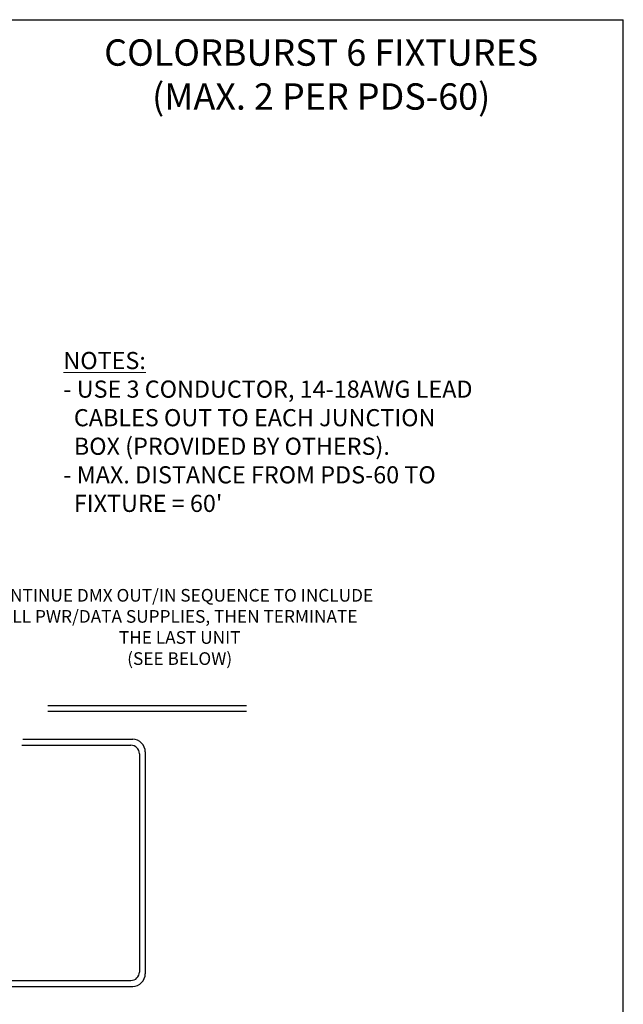
# Model space of a CAD drawing. Extents: x 123.3 to 134.3, y 76 to 84.5.
# Drawn here: x 131.4 to 134.3, y 79.8 to 84.5 of the extents above; entities that cross this region are included whole.
import ezdxf

# ---------------------------------------------------------------- set-up
doc = ezdxf.new("R2010")
doc.units = 0
doc.header["$MEASUREMENT"] = 0
doc.layers.get('0').update_dxf_attribs({"linetype": 'CONTINUOUS'})
doc.styles.get("Standard").update_dxf_attribs({"font": 'ARIAL.TTF'})

msp = doc.modelspace()

# ---------------------------------------------------------------- linework, layer by layer
at = {"linetype": 'Continuous'}
for p, q in [((123.3033, 84.4681), (134.3033, 84.4681)), ((134.3033, 75.9681), (134.3033, 84.4681)), ((131.5744, 81.2171), (132.5167, 81.2171)), ((131.5744, 81.1889), (132.5167, 81.1889)), ((131.4552, 81.0561), (131.9768, 81.0561)), ((131.4518, 81.028), (131.9687, 81.028)), ((132.0087, 80.988), (132.0087, 79.9528)), ((132.0368, 80.9961), (132.0368, 79.9447)), ((126.3457, 79.9128), (131.9687, 79.9128)), ((126.3457, 79.8847), (131.9768, 79.8847))]:
    msp.add_line(p, q, dxfattribs=at)
for centre, radius, start, end in [((131.9768, 80.9961), 0.06, 0, 90), ((131.9687, 80.988), 0.04, 0, 90), ((131.9687, 79.9528), 0.04, 270, 0), ((131.9768, 79.9447), 0.06, 270, 0)]:
    msp.add_arc(centre, radius, start, end, dxfattribs=at)

# ---------------------------------------------------------------- texts
at = {"lineweight": 13}
for s, insert, char_height, width, attachment_point in [('COLORBURST 6 FIXTURES\\P(MAX. 2 PER PDS-60)', (132.8707, 84.3748), 0.125, 2.66, 2), ("{\\LNOTES:\\P}- USE 3 CONDUCTOR, 14-18AWG LEAD\\P  CABLES OUT TO EACH JUNCTION\\P  BOX (PROVIDED BY OTHERS).\\P- MAX. DISTANCE FROM PDS-60 TO\\P  FIXTURE = 60' ", (131.6483, 82.8926), 0.08125, 2.59, 1), ('CONTINUE DMX OUT/IN SEQUENCE TO INCLUDE ALL PWR/DATA SUPPLIES, THEN TERMINATE THE LAST UNIT\\P(SEE BELOW)', (132.1997, 81.7689), 0.06, 1.86, 2)]:
    msp.add_mtext(s, dxfattribs=dict(at, insert=insert, char_height=char_height, width=width, attachment_point=attachment_point))

doc.saveas('drawing.dxf')
